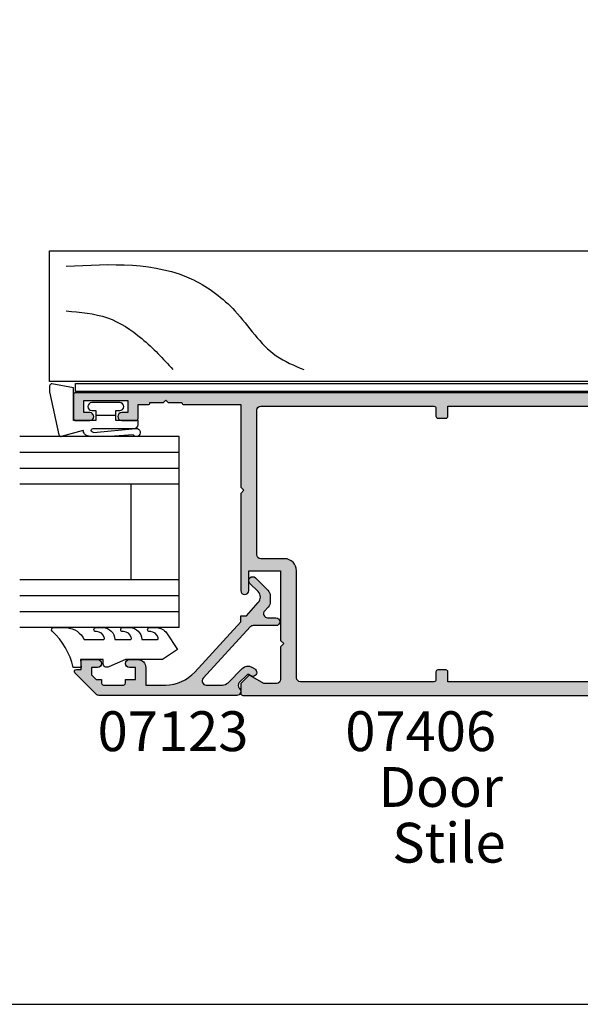
# Model space of a CAD drawing. Units: millimetres. Extents: x 0 to 354, y 0 to 482.
# Drawn here: x 213 to 284, y 0 to 124 of the extents above; entities that cross this region are included whole.
import ezdxf
from ezdxf.enums import TextEntityAlignment as Align

# ---------------------------------------------------------------- set-up
doc = ezdxf.new("R2010")
doc.units = ezdxf.units.MM
doc.layers.get('0').update_dxf_attribs({"plot": 0})
for name, color, linetype in [('APL Hatch', 253, 'Continuous'), ('APL Joinery', 2, 'Continuous'), ('APL Notes', 7, 'Continuous')]:
    doc.layers.add(name, color=color, linetype=linetype)
doc.styles.add('Arial-Bold', font='ARIALBD.TTF')
doc.styles.add('Arial-Regular', font='ARIAL.TTF')

# ---------------------------------------------------------------- blocks, each defined once
blk = doc.blocks.new('Timber Profile 1', base_point=(294.3509774584608, 1107.823326522199))
at = {"layer": 'APL Joinery', "color": 3, "linetype": 'Continuous'}
for p, q in [((285.0509774584604, 1180.623307757179), (301.4509774584591, 1180.623307757179)), ((285.0509774584604, 1105.323326522198), (285.0509774584604, 1180.623307757179)), ((301.4509774584591, 1180.623307757179), (301.4509774584591, 1095.623326522199)), ((292.3509774584605, 1108.623326522199), (292.3509774584605, 1105.323326522198)), ((294.4509774584609, 1108.623326522199), (292.3509774584605, 1108.623326522199)), ((294.4509774584609, 1092.623326522199), (294.4509774584609, 1108.623326522199)), ((292.3509774584605, 1105.323326522198), (285.0509774584604, 1105.323326522198)), ((298.4509774584591, 1092.623326522199), (294.4509774584609, 1092.623326522199))]:
    blk.add_line(p, q, dxfattribs=at)
blk.add_arc((298.4509774584591, 1095.623326522199), 3, 270, 0, dxfattribs=at)
at = {"layer": 'APL Joinery', "color": 8}
for points, knots in [([(299.535773254642, 1178.559723723254), (299.8210734651973, 1172.934762641037), (300.2213850904847, 1165.042243709422), (293.937184588139, 1156.759072835421), (288.5557171353333, 1153.526619425577), (287.0540020524256, 1149.917911928341), (286.5497876001969, 1148.706255672981)], [0, 0, 0, 0, 16.10174676032533, 22.59275029292009, 30.2492484102006, 34.11943844864421, 34.11943844864421, 34.11943844864421, 34.11943844864421]), ([(293.9085128449986, 1178.559723723254), (293.764626863349, 1176.784831942582), (293.4827956969209, 1173.308330513496), (290.4953115672669, 1168.755973753718), (287.9027818136302, 1166.384779398832), (286.5497876001969, 1165.147296111865)], [0, 0, 0, 0, 5.263591546577339, 10.30985873790608, 15.81802698952888, 15.81802698952888, 15.81802698952888, 15.81802698952888])]:
    blk.add_open_spline(points, degree=3, knots=knots, dxfattribs=at)
blk = doc.blocks.new('6Glass', base_point=(101.8368839708302, 399.4111348733001))
at = {"layer": 'APL Joinery', "color": 7}
for p, q in [((89.33688397083029, 412.4111348732999), (95.33688397083029, 412.4111348732999)), ((89.33688397083029, 412.4111348732999), (89.33688397083029, 392.4111348733)), ((95.33688397083029, 412.4111348732999), (95.33688397083029, 392.4111348733))]:
    blk.add_line(p, q, dxfattribs=at)
at = {"layer": 'APL Joinery', "color": 8}
for p, q in [((91.33688397083029, 412.4111348732999), (91.33688397083029, 392.4111348733)), ((93.33688397083029, 412.4111348732999), (93.33688397083029, 392.4111348733))]:
    blk.add_line(p, q, dxfattribs=at)
blk = doc.blocks.new('9010604', base_point=(-20.17351297792279, 130.681482016425))
at = {"layer": 'APL Joinery', "color": 252}
for points in [[(-21.17351297755487, 131.6862565917625, 0.149906020253322), (-16.6016365851351, 134.3235541767276)], [(-17.67351297792268, 130.3216344391317), (-17.67351297792259, 127.9076182450579, 0.493145426031304), (-17.48469012115723, 127.7627293711144), (-17.41469393282016, 127.7814847932528, 0.3394542588633749), (-16.67351297792268, 128.7474106195419), (-16.67351297792279, 128.8441344391318)], [(-17.67351297792268, 126.4621344391317), (-17.6735129779226, 124.5323917506806, 0.493145426031304), (-17.48469012115701, 124.3875028767373), (-17.41469393282017, 124.4062582988755, 0.3394542588633749), (-16.67351297792269, 125.3721841251645), (-16.6735129779228, 125.4689079447544)], [(-17.67351297792269, 123.0869079447544), (-17.6735129779226, 121.1571652563034, 0.493145426031304), (-17.48469012115723, 121.01227638236), (-17.41469393282017, 121.0310318044981, 0.3394542588633749), (-16.67351297792269, 121.9969576307872), (-16.6735129779228, 122.0936814503773)]]:
    blk.add_lwpolyline(points, format="xyb", dxfattribs=at)
at = {"layer": 'APL Joinery', "color": 252, "extrusion": (0, 0, -1)}
for points in [[(16.60163658520415, 134.3235541766534, 0.6709480368361744), (16.17351297792268, 134.1481347349457)], [(16.17351297792542, 132.4795000512256, 0.2679491924311239), (17.67351297795256, 130.3216344391175)], [(16.67351297792268, 128.8441344391318, 0.9999999999999998), (16.17351297792268, 128.8441344391318)], [(21.10930520105035, 127.2276565962311, 0.543279747118861), (20.65273625983471, 127.931482016425)], [(16.17351297792268, 127.9621344391317, 0.4142135623730951), (17.67351297792268, 126.4621344391317)], [(16.67351297792269, 125.4689079447544, 0.9999999999999998), (16.17351297792269, 125.4689079447544)], [(16.17351297792269, 124.5869079447544, 0.4142135623730951), (17.67351297792269, 123.0869079447544)], [(16.17351297792269, 121.2116814503773, 0.2513102605358356), (16.84402567435407, 119.9619011443961)], [(16.67351297792269, 122.0936814503771, 0.9999999999999998), (16.17351297792269, 122.0936814503771)]]:
    blk.add_lwpolyline(points, format="xyb", dxfattribs=at)
at = {"layer": 'APL Joinery', "color": 252}
for points in [[(-16.17351297792268, 134.1481347349457), (-16.1735129779228, 132.4795000512589)], [(-20.65273625983471, 127.931482016425), (-20.1735129779228, 127.931482016425), (-20.1735129779228, 130.7814820164249), (-21.1735129779228, 130.681482016425), (-21.1735129779228, 131.6862565916781)], [(-16.17351297792268, 128.8441344391318), (-16.1735129779228, 127.9621344391317)], [(-16.84402567440342, 119.9619011443633), (-18.92388950453384, 118.5814820164251), (-20.17351297792281, 120.4886926987968), (-20.17351297792281, 125.131482016425), (-21.10930520105367, 127.2276565962382)], [(-16.17351297792268, 125.4689079447544), (-16.1735129779228, 124.5869079447544)], [(-16.17351297792269, 122.0936814503771), (-16.1735129779228, 121.2116814503773)]]:
    blk.add_lwpolyline(points, dxfattribs=at)
blk = doc.blocks.new('07123', base_point=(458.3656891128131, 292.4876175000117))
at = {"layer": 'APL Hatch'}
h = blk.add_hatch(color=256, dxfattribs=at)
edge = h.paths.add_edge_path()
edge.add_arc((459.8656891128155, 306.8876175000127), 0.5000000000000443, 44.99999999992173, 224.9999999999217, ccw=False)
edge.add_line((460.2192425034092, 307.2411708906055), (461.7727958940023, 305.6876175000123))
edge.add_arc((461.0656891128158, 304.9805107188258), 1.000000000000007, 0, 45, ccw=False)
edge.add_line((462.0656891128158, 304.9805107188258), (462.0656891128158, 304.2353124947366))
edge.add_arc((461.0656891128159, 304.2353124947378), 0.999999999999943, 317.56535368975875, 359.9999999999316, ccw=False)
edge.add_line((461.8037365730718, 303.5605636922864), (461.3598098581149, 303.074991901237))
edge.add_arc((461.7288335882434, 302.7376175000117), 0.5000000000000034, 137.5653536898278, 270)
edge.add_line((461.7288335882434, 302.2376175000117), (462.7656891128165, 302.2376175000117))
edge.add_arc((462.7656891128165, 301.7376175000117), 0.5, -90, 90, ccw=False)
edge.add_line((462.7656891128165, 301.2376175000117), (459.9003636353329, 301.2376175000117))
edge.add_arc((459.9003636353319, 300.7376175000115), 0.5000000000002274, 89.99999999987624, 137.5653536897021)
edge.add_line((459.5313399052041, 301.0749919012377), (453.6345243070663, 294.6249919012381))
edge.add_arc((454.0035480371938, 294.2876175000124), 0.4999999999996426, 137.5653536897282, 269.9999999998893)
edge.add_line((454.0035480371928, 293.7876175000128), (456.0544192755945, 293.7876175000128))
edge.add_arc((456.0544192755947, 294.7876175000129), 1.000000000000113, 269.9999999999902, 314.9999999999885)
edge.add_line((456.7615260567811, 294.0805107188261), (458.5416894616386, 295.8606741236834))
edge.add_arc((459.2487962428249, 295.1535673424968), 0.9999999999998475, 59.99999999997732, 134.9999999999862, ccw=False)
edge.add_line((459.7487962428252, 296.0195927462809), (460.1156891128133, 295.8077670490304))
edge.add_arc((459.8656891128134, 295.3747543471383), 0.4999999999998649, -137.2776334669029, 59.99999999999858, ccw=False)
edge.add_arc((459.3147017581562, 294.8659194672341), 0.2499999999996247, 42.72236653332014, 135.0000000002211)
edge.add_line((459.137925062859, 295.0426961625298), (458.1813745377661, 294.0861456374358))
edge.add_arc((458.5349279283585, 293.7325922468425), 0.4999999999994414, 134.9999999999263, 224.9999999999171)
edge.add_line((458.1813745377651, 293.3790388562501), (458.2192425034102, 293.341170890605))
edge.add_arc((457.8656891128169, 292.9876175000117), 0.500000000000004, -90, 45, ccw=False)
edge.add_line((457.8656891128169, 292.4876175000117), (440.5727954482293, 292.4876175000117))
edge.add_arc((440.5727954482292, 292.9876175000117), 0.5, 224.9999999999862, 270.0000000000065, ccw=False)
edge.add_line((440.2192420576359, 292.6340641094185), (437.5424653623388, 295.3108408047155))
edge.add_arc((437.7192420576352, 295.4876175000121), 0.2499999999997207, 90.00000000002609, 225.0000000000369, ccw=False)
edge.add_line((437.719242057635, 295.7376175000117), (438.3300891105548, 295.7376175000117))
edge.add_line((438.3300891105548, 295.7376175000117), (438.3300891105548, 296.9876175000117))
edge.add_line((438.3300891105548, 296.9876175000117), (440.3800891105541, 296.9876175000117))
edge.add_arc((440.3800891105541, 296.4876175000117), 0.5, -90, 90, ccw=False)
edge.add_line((440.3800891105541, 295.9876175000117), (439.6300891105541, 295.9876175000117))
edge.add_line((439.6300891105541, 295.9876175000117), (439.6300891105541, 295.0616946875852))
edge.add_line((439.6300891105541, 295.0616946875852), (440.2041662981276, 294.4876175000117))
edge.add_line((440.2041662981276, 294.4876175000117), (440.8800891105541, 294.4876175000117))
edge.add_line((440.8800891105541, 294.4876175000117), (440.8800891105541, 294.0376175000128))
edge.add_arc((441.1300891105541, 294.0376175000128), 0.25, 180, 270)
edge.add_line((441.1300891105541, 293.7876175000128), (443.6300891105541, 293.7876175000128))
edge.add_arc((443.6300891105541, 294.0376175000128), 0.25, 270, 360)
edge.add_line((443.8800891105541, 294.0376175000128), (443.8800891105541, 294.4876175000117))
edge.add_line((443.8800891105541, 294.4876175000117), (445.1300891105541, 294.4876175000117))
edge.add_line((445.1300891105541, 294.4876175000117), (445.1300891105541, 295.9876175000117))
edge.add_line((445.1300891105541, 295.9876175000117), (444.3800891105541, 295.9876175000117))
edge.add_arc((444.3800891105541, 296.4876175000117), 0.5, 90, 270, ccw=False)
edge.add_line((444.3800891105541, 296.9876175000117), (445.4300891105552, 296.9876175000117))
edge.add_arc((445.4300891105552, 295.9876175000117), 1, 0, 90, ccw=False)
edge.add_line((446.4300891105552, 295.9876175000117), (446.4300891105552, 293.7876175000129))
edge.add_line((446.4300891105552, 293.7876175000129), (448.9041058039487, 293.7876175000128))
edge.add_arc((448.9041058039507, 298.7876175000114), 4.999999999998578, 269.9999999999765, 317.5653536898046)
edge.add_line((452.5943431052322, 295.4138734877578), (458.3656891128169, 301.7266335070253))
edge.add_line((458.3656891128169, 301.7266335070253), (458.3656891128169, 302.4876175000117))
edge.add_line((458.3656891128169, 302.4876175000117), (459.061407295728, 302.4876175000117))
edge.add_line((459.061407295728, 302.4876175000117), (460.5640551380639, 304.1312297890105))
edge.add_arc((459.8260076778072, 304.8059785914611), 1.000000000000083, 317.565353689823, 404.9999999999953)
edge.add_line((460.5331144589938, 305.5130853726477), (459.5121357222217, 306.5340641094199))
at = {"layer": 'APL Joinery', "linetype": 'Continuous'}
blk.add_lwpolyline([(459.5121357222217, 306.5340641094199, -0.9999999999999797), (460.2192425034092, 307.2411708906055), (461.7727958940023, 305.6876175000123, -0.198912367379658), (462.0656891128158, 304.9805107188258), (462.0656891128158, 304.2353124947366, -0.1873013852563519), (461.8037365730718, 303.5605636922864), (461.3598098581149, 303.074991901237, 0.6521072359563518), (461.7288335882434, 302.2376175000117), (462.7656891128165, 302.2376175000117, -0.9999999999999998), (462.7656891128165, 301.2376175000117), (459.9003636353329, 301.2376175000117, 0.2105751711947796), (459.5313399052041, 301.0749919012377), (453.6345243070663, 294.6249919012381, 0.6521072359563482), (454.0035480371928, 293.7876175000128), (456.0544192755945, 293.7876175000128, 0.1989123673796545), (456.7615260567811, 294.0805107188261), (458.5416894616386, 295.8606741236834, -0.3394542588634284), (459.7487962428252, 296.0195927462809), (460.1156891128133, 295.8077670490304, -1.163404169897045), (459.4983642097079, 295.0355310938692, 0.4259052264678404), (459.137925062859, 295.0426961625298), (458.1813745377661, 294.0861456374358, 0.4142135623730951), (458.1813745377651, 293.3790388562501), (458.2192425034102, 293.341170890605, -0.6681786379192989), (457.8656891128169, 292.4876175000117), (440.5727954482293, 292.4876175000117, -0.1989123673797415), (440.2192420576359, 292.6340641094185), (437.5424653623388, 295.3108408047155, -0.668178637919367), (437.719242057635, 295.7376175000117), (438.3300891105548, 295.7376175000117), (438.3300891105548, 296.9876175000117), (440.3800891105541, 296.9876175000117, -0.9999999999999998), (440.3800891105541, 295.9876175000117), (439.6300891105541, 295.9876175000117), (439.6300891105541, 295.0616946875852), (440.2041662981276, 294.4876175000117), (440.8800891105541, 294.4876175000117), (440.8800891105541, 294.0376175000128, 0.4142135623730951), (441.1300891105541, 293.7876175000128), (443.6300891105541, 293.7876175000128, 0.4142135623730951), (443.8800891105541, 294.0376175000128), (443.8800891105541, 294.4876175000117), (445.1300891105541, 294.4876175000117), (445.1300891105541, 295.9876175000117), (444.3800891105541, 295.9876175000117, -0.9999999999999998), (444.3800891105541, 296.9876175000117), (445.4300891105552, 296.9876175000117, -0.4142135623730951), (446.4300891105552, 295.9876175000117), (446.4300891105552, 293.7876175000129), (448.9041058039487, 293.7876175000128, 0.2105751711947817), (452.5943431052322, 295.4138734877578), (458.3656891128169, 301.7266335070253), (458.3656891128169, 302.4876175000117), (459.061407295728, 302.4876175000117), (460.5640551380639, 304.1312297890105, 0.4011595793581357), (460.5331144589938, 305.5130853726477)], format="xyb", close=True, dxfattribs=at)
blk = doc.blocks.new('9700158', base_point=(174.0833845896645, 209.1838914698199))
at = {"layer": 'APL Joinery', "color": 8}
for points in [[(170.0844615237555, 210.7276577405251, -1.047538523474869), (170.5833845896645, 210.7508376296199), (170.5833845896645, 205.6338914698199, 0.4142135623730951), (171.0833845896645, 205.1338914698199), (171.5833845896645, 205.1338914698199), (171.5833845896645, 207.9338914698198), (172.8333845896645, 207.9338914698198), (172.8333845896645, 207.4338914698198, 0.9999999999999998), (173.8333845896645, 207.4338914698198), (173.8333845896645, 210.9338914698199, 0.9999999999999998), (172.8333845896645, 210.9338914698199), (172.8333845896645, 210.4338914698199), (171.5833845896645, 210.4338914698199), (171.5833845896645, 213.2338914698199), (175.6833845896645, 213.2338914698199), (176.1792862290088, 215.9388095026067, 0.4683749459846007), (175.9333845896645, 216.2338914698199), (175.1833845896646, 216.2338914698199), (169.7838326132251, 215.081328357083, 0.4325719375873472), (169.5919031330922, 214.7715835957442)], [(170.0844615238645, 210.7276577404199), (170.5812307214826, 205.3929768350096, -1.73205080756885), (169.7943127780645, 205.7545845650198), (169.5990464418646, 208.6720902866199), (169.5856905330645, 209.0611154212198), (169.5833845896645, 211.1173474922199), (169.6471993674645, 211.4735521188198), (169.6839086074645, 211.5745025288198), (169.7450906740645, 211.6876893520199), (169.8123909474645, 211.7702851420198), (169.9286368740645, 211.8651173452199), (170.0142917672645, 211.9171221018198), (170.1427741072645, 211.9630086518199), (170.2804337572645, 211.9905405818199), (170.3333845896645, 212.0043371268199), (169.5919031330645, 214.7715835956199)]]:
    blk.add_lwpolyline(points, format="xyb", dxfattribs=at)
blk.add_lwpolyline([(172.2085048132645, 207.9338914698198), (172.2085048132645, 210.4338914698199)], dxfattribs=at)
blk = doc.blocks.new('07123Glaze')
at = {"layer": 'APL Joinery', "color": 7}
for p, q in [((7.757252424965088, 14.50000000000005), (7.757252424965088, 26.50000000000006)), ((13.75725242496509, 14.50000000000005), (13.75725242496509, 26.50000000000006))]:
    blk.add_line(p, q, dxfattribs=at)
at = {"layer": 'APL Joinery', "xscale": -1, "rotation": 270}
for name, p in [('9700158', (16.94999999999891, 37)), ('9010604', (20.03560000225832, 4.5))]:
    blk.add_blockref(name, p, dxfattribs=at)
at = {"layer": 'APL Joinery', "rotation": 90}
for p in [(20.75725242496492, 39), (20.75725242496492, 21)]:
    blk.add_blockref('6Glass', p, dxfattribs=at)
at = {"layer": 'APL Joinery', "xscale": -1}
blk.add_blockref('07123', (0, 0), dxfattribs=at)
blk = doc.blocks.new('9700524')
at = {"layer": 'APL Joinery', "color": 8, "linetype": 'Continuous'}
blk.add_lwpolyline([(-9.600000000000932, 1.449999999998738), (-1.9500000000005, 1.449999999998738), (-1.9500000000005, 4.049999999999101), (0.0499999999994998, 4.049999999999101), (0.0499999999994998, 0.1499999999994657), (-1.249999999999772, 0.1499999999994657), (-1.249999999999772, -1.450000000000898), (-2.549999999999954, -1.450000000000898), (-2.549999999999954, 0.1499999999994657), (-10.60000000000104, 0.1499999999994657), (-10.60000000000104, 73.59999999999843), (-9.600000000001842, 73.59999999999843)], close=True, dxfattribs=at)
blk = doc.blocks.new('07456')
at = {"layer": 'APL Hatch'}
h = blk.add_hatch(color=256, dxfattribs=at)
edge = h.paths.add_edge_path(flags=16)
edge.add_line((11.60000000000037, 5.999999999999985), (11.60000000000037, 6.749999999999985))
edge.add_arc((11.35000000000037, 6.749999999999985), 0.25, 0, 90)
edge.add_line((11.35000000000037, 6.999999999999985), (6.85000000000037, 6.999999999999984))
edge.add_arc((6.85000000000037, 6.749999999999984), 0.25, 90, 180)
edge.add_line((6.60000000000037, 6.749999999999984), (6.60000000000037, 6.000000000000895))
edge.add_line((6.60000000000037, 6.000000000000895), (1.699999999999825, 6.000000000000909))
edge.add_line((1.699999999999825, 6.000000000000909), (1.700000000000734, 12.25000000000044))
edge.add_arc((1.950000000000741, 12.25000000000045), 0.2500000000000071, 90.00000000000159, 180.0000000000016, ccw=False)
edge.add_line((1.950000000000734, 12.50000000000045), (2.949999999999834, 12.50000000000045))
edge.add_arc((2.949999999999834, 12.75000000000045), 0.25, 270.0000000000001, 359.9999999999996)
edge.add_line((3.199999999999834, 12.75000000000045), (3.199999999999844, 13.75000000000045))
edge.add_arc((2.949999999999844, 13.75000000000045), 0.2499999999999996, 359.9999999999996, 450)
edge.add_line((2.949999999999844, 14.00000000000045), (1.699999999999846, 14.00000000000045))
edge.add_line((1.699999999999846, 14.00000000000045), (1.699999999999846, 38))
edge.add_line((1.699999999999846, 38), (2.949999999999846, 38))
edge.add_arc((2.949999999999846, 38.25), 0.25, 270, 360)
edge.add_line((3.199999999999846, 38.25), (3.199999999999846, 39.25))
edge.add_arc((2.949999999999846, 39.25), 0.25, 0, 90.00000000000063)
edge.add_line((2.949999999999843, 39.5), (1.950000000000748, 39.49999999999999))
edge.add_arc((1.950000000000287, 39.75000000000044), 0.2500000000004547, 180.0000000001043, 270.00000000010573, ccw=False)
edge.add_line((1.699999999999832, 39.74999999999999), (1.699999999999839, 56.5000000000009))
edge.add_arc((2.199999999999839, 56.5000000000009), 0.5, 90, 180, ccw=False)
edge.add_line((2.199999999999839, 57.0000000000009), (15.64999999999965, 57.00000000000089))
edge.add_arc((15.64999999999965, 58.5000000000009), 1.5, 270, 360)
edge.add_line((17.14999999999966, 58.5000000000009), (17.14999999999966, 61.49999999999907))
edge.add_arc((17.64999999999966, 61.49999999999907), 0.5, 90, 180, ccw=False)
edge.add_line((17.64999999999966, 61.99999999999907), (35.79999999999929, 61.99999999999906))
edge.add_arc((35.79999999999929, 61.49999999999907), 0.5, 0, 90, ccw=False)
edge.add_line((36.2999999999993, 61.49999999999907), (36.30000000000043, 39.74999999999998))
edge.add_arc((36.05000000000044, 39.74999999999997), 0.2499999999999929, -89.99999999999682, 1.5916157281026244e-12, ccw=False)
edge.add_line((36.05000000000045, 39.49999999999998), (35.04999999999953, 39.5))
edge.add_arc((35.04999999999953, 39.25), 0.25, 90, 180)
edge.add_line((34.79999999999952, 39.25), (34.79999999999952, 38.25))
edge.add_arc((35.04999999999952, 38.25), 0.25, 180, 270)
edge.add_line((35.04999999999952, 38), (36.29999999999952, 38))
edge.add_line((36.29999999999952, 38), (36.29999999999929, 14.00000000000045))
edge.add_line((36.29999999999929, 14.00000000000045), (35.04999999999926, 14.00000000000045))
edge.add_arc((35.04999999999926, 13.75000000000045), 0.25, 90, 179.999999999991)
edge.add_line((34.79999999999926, 13.75000000000049), (34.7999999999991, 12.75000000000048))
edge.add_arc((35.04999999999909, 12.75000000000044), 0.2499999999999929, 179.9999999999914, 270)
edge.add_line((35.04999999999909, 12.50000000000045), (36.04999999999996, 12.50000000000042))
edge.add_arc((36.04999999999962, 12.25000000000077), 0.2499999999996589, -7.821654435247183e-11, 89.99999999992178, ccw=False)
edge.add_line((36.29999999999928, 12.25000000000042), (36.29999999999928, 6.000000000000881))
edge.add_line((36.29999999999928, 6.000000000000881), (34.10000000000037, 6.000000000000881))
edge.add_line((34.10000000000037, 6.000000000000881), (34.10000000000037, 6.749999999999972))
edge.add_arc((33.85000000000037, 6.749999999999972), 0.25, 0, 90)
edge.add_line((33.85000000000037, 6.999999999999972), (29.35000000000037, 6.999999999999984))
edge.add_arc((29.35000000000037, 6.749999999999984), 0.25, 90, 180)
edge.add_line((29.10000000000037, 6.749999999999984), (29.10000000000037, 5.999999999999985))
edge.add_line((29.10000000000037, 5.999999999999985), (11.60000000000037, 5.999999999999985))
edge = h.paths.add_edge_path()
edge.add_arc((0.2500000000000001, 0.25), 0.25, 180, 270)
edge.add_line((0.25, -1e-16), (1.449999999999818, 0))
edge.add_arc((1.449999999999818, 0.25), 0.25, 270, 359.9999999999999)
edge.add_line((1.699999999999818, 0.2499999999999995), (1.699999999999825, 4))
edge.add_line((1.699999999999825, 4), (8.699999999999825, 3.999999999999985))
edge.add_line((8.699999999999825, 3.999999999999985), (9.10000000000037, 4.400000000000531))
edge.add_line((9.10000000000037, 4.400000000000531), (9.500000000000007, 3.999999999999985))
edge.add_line((9.500000000000007, 3.999999999999985), (12.25, 3.999999999999985))
edge.add_line((12.25, 3.999999999999985), (20.10000000000037, 3.999999999999985))
edge.add_line((20.10000000000037, 3.999999999999985), (20.50000000000183, 4.40000000000144))
edge.add_line((20.50000000000183, 4.40000000000144), (20.90000000000146, 4.000000000001804))
edge.add_line((20.90000000000146, 4.000000000001804), (21.00000000000001, 4.000000000001804))
edge.add_line((21.00000000000001, 4.000000000001804), (21.39999999999965, 4.40000000000144))
edge.add_line((21.39999999999965, 4.40000000000144), (21.8000000000011, 3.999999999999985))
edge.add_line((21.8000000000011, 3.999999999999985), (31.19999999999983, 3.999999999999985))
edge.add_line((31.19999999999983, 3.999999999999985), (31.60000000000037, 4.400000000000531))
edge.add_line((31.60000000000037, 4.400000000000531), (32.00000000000001, 3.999999999999971))
edge.add_line((32.00000000000001, 3.999999999999971), (39.69999999999964, 3.999999999999971))
edge.add_line((39.69999999999964, 3.999999999999971), (39.69999999999964, 0.2499999999999716))
edge.add_arc((39.94999999999964, 0.2499999999999716), 0.25, 180, 270)
edge.add_line((39.94999999999964, -2.84e-14), (48.40000000000146, -2.84e-14))
edge.add_arc((48.40000000000146, 0.2499999999999716), 0.25, 270, 360)
edge.add_line((48.65000000000146, 0.2499999999999716), (48.65000000000146, 1.449999999999971))
edge.add_arc((48.40000000000146, 1.449999999999971), 0.25, 0, 90)
edge.add_line((48.40000000000146, 1.699999999999971), (41.39999999999964, 1.699999999999971))
edge.add_line((41.39999999999964, 1.699999999999971), (41.39999999999964, 3.794948078464557))
edge.add_line((41.39999999999964, 3.794948078464557), (48.53907061234865, 8.573975499650256))
edge.add_arc((48.40000000000145, 8.781723820416936), 0.2499999999999991, 303.7990922109261, 360)
edge.add_line((48.65000000000145, 8.781723820416936), (48.65000000000147, 10.8999999999996))
edge.add_arc((48.40000000000148, 10.8999999999996), 0.25, 0, 90)
edge.add_line((48.40000000000148, 11.14999999999961), (47.70000000000151, 11.14999999999961))
edge.add_arc((47.70000000000151, 10.8999999999996), 0.25, 90, 179.999999999965)
edge.add_line((47.45000000000151, 10.89999999999976), (47.45000000000073, 9.649999999999608))
edge.add_line((47.45000000000073, 9.649999999999608), (41.39999999999976, 5.600016820373639))
edge.add_line((41.39999999999976, 5.600016820373639), (38.00000000000002, 5.600016820373639))
edge.add_line((38.00000000000002, 5.600016820373639), (37.99999999999981, 84.74999999999999))
edge.add_arc((37.74999999999981, 84.74999999999999), 0.25, 0, 90)
edge.add_line((37.74999999999981, 84.99999999999999), (34.74999999999983, 84.99999999999999))
edge.add_arc((34.74999999999983, 84.74999999999997), 0.25, 90, 180.0000000000065)
edge.add_line((34.49999999999983, 84.74999999999994), (34.50000000000003, 82.94999999999888))
edge.add_arc((35.00000000000003, 82.94999999999888), 0.5, 180, 360)
edge.add_line((35.50000000000003, 82.94999999999888), (35.4999999999998, 83.6999999999989))
edge.add_line((35.4999999999998, 83.6999999999989), (36.9999999999998, 83.6999999999989))
edge.add_line((36.9999999999998, 83.6999999999989), (37.00000000000003, 78.19999999999888))
edge.add_line((37.00000000000003, 78.19999999999888), (35.50000000000003, 78.19999999999888))
edge.add_line((35.50000000000003, 78.19999999999888), (35.50000000000003, 78.94999999999888))
edge.add_arc((35.00000000000003, 78.94999999999888), 0.5, 0, 180)
edge.add_line((34.50000000000003, 78.94999999999888), (34.50000000000003, 77.1499999999996))
edge.add_arc((34.75000000000003, 77.1499999999996), 0.25, 180, 270)
edge.add_line((34.75000000000003, 76.89999999999961), (36.50000000000003, 76.89999999999961))
edge.add_line((36.50000000000003, 76.89999999999961), (36.50000000000003, 75.64999999999961))
edge.add_arc((36.75000000000003, 75.64999999999961), 0.25, 180, 270)
edge.add_line((36.75000000000003, 75.3999999999996), (36.75000000000003, 73.69999999999888))
edge.add_line((36.75000000000003, 73.69999999999888), (37.0499999999993, 73.3999999999996))
edge.add_line((37.0499999999993, 73.3999999999996), (36.75000000000003, 73.09999999999852))
edge.add_line((36.75000000000003, 73.09999999999852), (36.75000000000003, 71.39999999999961))
edge.add_arc((36.75000000000003, 71.14999999999961), 0.25, 90, 180)
edge.add_line((36.50000000000003, 71.14999999999961), (36.50000000000002, 63.99999999999816))
edge.add_line((36.50000000000002, 63.99999999999816), (26.14999999999966, 63.99999999999998))
edge.add_line((26.14999999999966, 63.99999999999998), (25.75000000000002, 63.59999999999853))
edge.add_line((25.75000000000002, 63.59999999999853), (25.34999999999948, 63.99999999999998))
edge.add_line((25.34999999999948, 63.99999999999998), (13.14999999999965, 63.99999999999998))
edge.add_arc((13.14999999999965, 63.49999999999998), 0.5, 90, 270)
edge.add_line((13.14999999999965, 62.99999999999998), (15.64999999999965, 62.99999999999998))
edge.add_line((15.64999999999965, 62.99999999999998), (15.64999999999965, 58.99999999999998))
edge.add_line((15.64999999999965, 58.99999999999998), (6.899999999999664, 58.99999999999998))
edge.add_line((6.899999999999664, 58.99999999999998), (6.500000000000028, 58.60000000000034))
edge.add_line((6.500000000000028, 58.60000000000034), (6.099999999999482, 58.99999999999998))
edge.add_line((6.099999999999482, 58.99999999999998), (2.000000000000021, 58.99999999999999))
edge.add_arc((2.000000000000021, 59.49999999999999), 0.5, 180, 270, ccw=False)
edge.add_line((1.500000000000021, 59.49999999999999), (1.500000000000021, 61.09740850373054))
edge.add_line((1.500000000000021, 61.09740850373054), (2.466506350945579, 62.77144660940577))
edge.add_arc((2.250000000000058, 62.8964466094062), 0.2499999999997029, 329.9999999998479, 404.9999999999327)
edge.add_line((2.426776695296692, 63.07322330470242), (1.573223304703402, 63.92677669529653))
edge.add_arc((1.396446609406681, 63.74999999999999), 0.25, 44.99999999997283, 90.00000000000067)
edge.add_line((1.396446609406678, 63.99999999999998), (0.2500000000000213, 63.99999999999999))
edge.add_arc((0.2500000000000213, 63.75), 0.25, 90, 180)
edge.add_line((2.13e-14, 63.75), (1e-16, 0.25))
at = {"layer": 'APL Joinery'}
for points in [[(1e-16, 0.2500000000000002, 0.4142135623730951), (0.25, -1e-16), (1.449999999999818, 0, 0.4142135623730946), (1.699999999999818, 0.2499999999999995), (1.699999999999825, 4), (8.699999999999825, 3.999999999999985), (9.10000000000037, 4.400000000000531), (9.500000000000007, 3.999999999999985), (12.25, 3.999999999999985), (20.10000000000037, 3.999999999999985), (20.50000000000183, 4.40000000000144), (20.90000000000146, 4.000000000001804), (21.00000000000001, 4.000000000001804), (21.39999999999965, 4.40000000000144), (21.8000000000011, 3.999999999999985), (31.19999999999983, 3.999999999999985), (31.60000000000037, 4.400000000000531), (32.00000000000001, 3.999999999999971), (39.69999999999964, 3.999999999999971), (39.69999999999964, 0.2499999999999716, 0.4142135623730951), (39.94999999999964, -2.84e-14), (48.40000000000146, -2.84e-14, 0.4142135623730951), (48.65000000000146, 0.2499999999999716), (48.65000000000146, 1.449999999999971, 0.4142135623730951), (48.40000000000146, 1.699999999999971), (41.39999999999964, 1.699999999999971), (41.39999999999964, 3.794948078464557), (48.53907061234865, 8.573975499650256, 0.2502593271929671), (48.65000000000145, 8.781723820416936), (48.65000000000147, 10.8999999999996, 0.4142135623730951), (48.40000000000148, 11.14999999999961), (47.70000000000151, 11.14999999999961, 0.4142135623729161), (47.45000000000151, 10.89999999999976), (47.45000000000073, 9.649999999999608), (41.39999999999976, 5.600016820373639), (38.00000000000002, 5.600016820373639), (37.99999999999981, 84.74999999999999, 0.4142135623730951), (37.74999999999981, 84.99999999999999), (34.74999999999983, 84.99999999999999, 0.4142135623731284), (34.49999999999983, 84.74999999999994), (34.50000000000003, 82.94999999999888, 0.9999999999999998), (35.50000000000003, 82.94999999999888), (35.4999999999998, 83.6999999999989), (36.9999999999998, 83.6999999999989), (37.00000000000003, 78.19999999999888), (35.50000000000003, 78.19999999999888), (35.50000000000003, 78.94999999999888, 0.9999999999999998), (34.50000000000003, 78.94999999999888), (34.50000000000003, 77.1499999999996, 0.4142135623730951), (34.75000000000003, 76.89999999999961), (36.50000000000003, 76.89999999999961), (36.50000000000003, 75.64999999999961, 0.4142135623730951), (36.75000000000003, 75.3999999999996), (36.75000000000003, 75.3999999999996), (36.75000000000003, 73.69999999999888), (37.0499999999993, 73.3999999999996), (36.75000000000003, 73.09999999999852), (36.75000000000003, 71.39999999999961, 0.4142135623730951), (36.50000000000003, 71.14999999999961), (36.50000000000002, 63.99999999999816), (26.14999999999966, 63.99999999999998), (25.75000000000002, 63.59999999999853), (25.34999999999948, 63.99999999999998), (13.14999999999965, 63.99999999999998, 0.9999999999999998), (13.14999999999965, 62.99999999999998), (15.64999999999965, 62.99999999999998), (15.64999999999965, 58.99999999999998), (6.899999999999664, 58.99999999999998), (6.500000000000028, 58.60000000000034), (6.099999999999482, 58.99999999999998), (2.000000000000021, 58.99999999999999, -0.4142135623730951), (1.500000000000021, 59.49999999999999), (1.500000000000021, 61.09740850373054), (2.466506350945579, 62.77144660940577, 0.3394542588637889), (2.426776695296692, 63.07322330470242), (1.573223304703402, 63.92677669529653, 0.1989123673797842), (1.396446609406678, 63.99999999999998), (0.2500000000000213, 63.99999999999999, 0.4142135623730951), (2.13e-14, 63.75)], [(11.60000000000037, 5.999999999999985), (11.60000000000037, 6.749999999999985, 0.4142135623730951), (11.35000000000037, 6.999999999999985), (6.85000000000037, 6.999999999999984, 0.4142135623730951), (6.60000000000037, 6.749999999999984), (6.60000000000037, 6.000000000000895), (1.699999999999825, 6.000000000000909), (1.700000000000734, 12.25000000000044, -0.4142135623730951), (1.950000000000734, 12.50000000000045), (2.949999999999834, 12.50000000000045, 0.4142135623730925), (3.199999999999834, 12.75000000000045), (3.199999999999844, 13.75000000000045, 0.4142135623730979), (2.949999999999844, 14.00000000000045), (1.699999999999846, 14.00000000000045), (1.699999999999846, 38), (2.949999999999846, 38, 0.4142135623730951), (3.199999999999846, 38.25), (3.199999999999846, 39.25, 0.4142135623730984), (2.949999999999843, 39.5), (1.950000000000748, 39.49999999999999, -0.4142135623731022), (1.699999999999832, 39.74999999999999), (1.699999999999839, 56.5000000000009, -0.4142135623730951), (2.199999999999839, 57.0000000000009), (15.64999999999965, 57.00000000000089, 0.4142135623730951), (17.14999999999966, 58.5000000000009), (17.14999999999966, 61.49999999999907, -0.4142135623730951), (17.64999999999966, 61.99999999999907), (35.79999999999929, 61.99999999999906, -0.4142135623730951), (36.2999999999993, 61.49999999999907), (36.30000000000043, 39.74999999999998, -0.4142135623730868), (36.05000000000045, 39.49999999999998), (35.04999999999953, 39.5, 0.4142135623731), (34.79999999999952, 39.25), (34.79999999999952, 38.25, 0.4142135623730951), (35.04999999999952, 38), (36.29999999999952, 38), (36.29999999999929, 14.00000000000045), (35.04999999999926, 14.00000000000045, 0.41421356237305), (34.79999999999926, 13.75000000000049), (34.7999999999991, 12.75000000000048, 0.4142135623731326), (35.04999999999909, 12.50000000000045), (36.04999999999996, 12.50000000000042, -0.4142135623730951), (36.29999999999928, 12.25000000000042), (36.29999999999928, 6.000000000000881), (34.10000000000037, 6.000000000000881), (34.10000000000037, 6.749999999999972, 0.4142135623730951), (33.85000000000037, 6.999999999999972), (29.35000000000037, 6.999999999999984, 0.4142135623730951), (29.10000000000037, 6.749999999999984), (29.10000000000037, 5.999999999999985)]]:
    blk.add_lwpolyline(points, format="xyb", close=True, dxfattribs=at)
blk.add_lwpolyline([(36.75000000000003, 71.39999999999961), (36.75000000000003, 71.39999999999961)], dxfattribs=at)

msp = doc.modelspace()

# ---------------------------------------------------------------- linework, layer by layer
msp.add_lwpolyline([(-8.078504834e-07, 482.0000001108869), (-8.078504834e-07, 1.108869583e-07), (353.9999991921495, 1.108869583e-07), (353.9999991921495, 482.0000001108869)], close=True)

# ---------------------------------------------------------------- block references
at = {"layer": 'APL Joinery', "rotation": 90}
for name, p in [('Timber Profile 1', (289.7999991921527, 87.48719599236023)), ('07456', (304.9999991921514, 38.78719599235916)), ('9700524', (293.8499991921517, 87.53719599236076))]:
    msp.add_blockref(name, p, dxfattribs=at)
at = {"layer": 'APL Joinery', "xscale": -1}
msp.add_blockref('07123Glaze', (240.9999991921514, 38.78719599235913), dxfattribs=at)

# ---------------------------------------------------------------- texts
at = {"layer": 'APL Notes'}
for s, style, p in [('07123', 'Arial-Bold', (223.0234022916485, 36.78719599235916)), ('07406', 'Arial-Bold', (254.1186895059304, 36.78719599235916)), ('Door', 'Arial-Regular', (258.303546259, 29.78719599235916)), ('Stile', 'Arial-Regular', (260.0156881416739, 22.78719599235916))]:
    msp.add_text(s, height=5, dxfattribs=dict(at, style=style)).set_placement(p, align=Align.TOP_LEFT)

doc.saveas('drawing.dxf')
